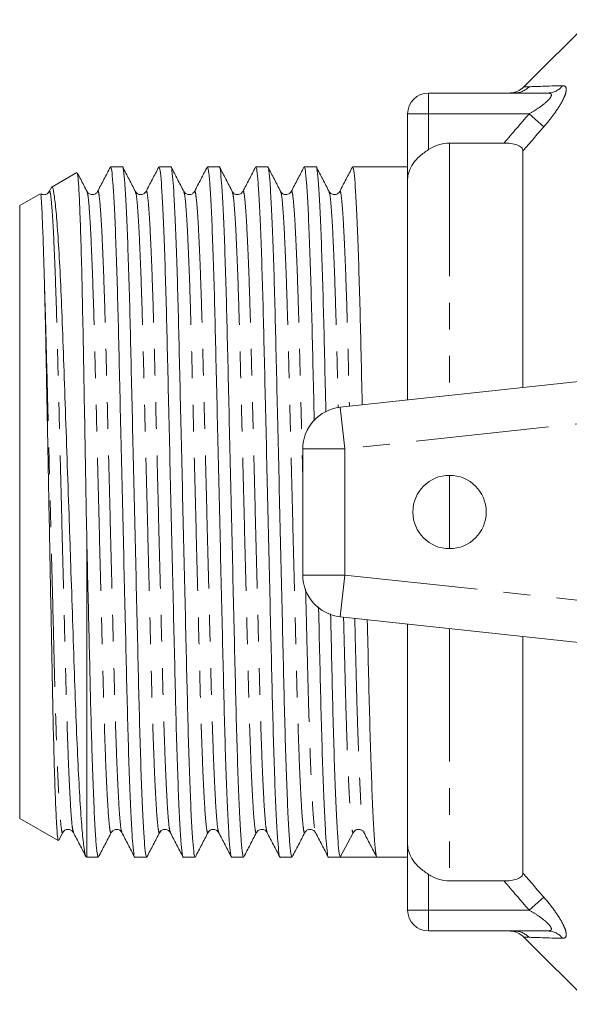
# Model space of a CAD drawing. Units: millimetres. Extents: x 143 to 264, y 86 to 266.
# Drawn here: x 143 to 169, y 87 to 134 of the extents above; entities that cross this region are included whole.
import ezdxf

# ---------------------------------------------------------------- set-up
doc = ezdxf.new("R2010")
doc.units = ezdxf.units.MM
doc.linetypes.add('PHANTOM', pattern=[12.7, 6.35, -1.27, 1.27, -1.27, 1.27, -1.27])

msp = doc.modelspace()

# ---------------------------------------------------------------- linework, layer by layer
at = {"color": 7, "linetype": 'Continuous', "lineweight": 15}
for p, q in [((170.079, 134.19), (166.871, 130.983)), ((162.329, 130.69), (168.012, 130.69)), ((161.329, 126.566), (161.329, 129.69)), ((163.329, 128.299), (165.926, 128.299)), ((166.829, 116.628), (166.829, 127.926)), ((147.729, 127.165), (147.164, 127.165)), ((150.038, 127.165), (149.473, 127.165)), ((152.347, 127.165), (151.782, 127.165)), ((154.656, 127.165), (154.091, 127.165)), ((156.965, 127.165), (156.4, 127.165)), ((161.329, 127.165), (158.709, 127.165)), ((145.558, 126.893), (144.329, 126.184)), ((161.329, 116.036), (161.329, 126.566)), ((144.306, 126.125), (144.235, 125.987)), ((143.8, 125.878), (142.829, 125.317)), ((144.234, 125.951), (144.236, 125.956)), ((155.275, 125.957), (155.277, 125.952)), ((142.829, 96.063), (142.829, 125.317)), ((158.114, 115.69), (181.329, 118.19)), ((156.329, 107.679), (156.329, 113.701)), ((146.029, 94.215), (146.029, 109.351)), ((181.329, 103.19), (158.114, 105.69)), ((161.329, 94.814), (161.329, 105.344)), ((166.829, 93.454), (166.829, 104.752)), ((142.829, 96.063), (144.665, 95.002)), ((151.812, 95.423), (151.813, 95.428)), ((159.219, 95.424), (159.238, 95.405)), ((159.24, 95.44), (159.243, 95.428)), ((144.696, 95.028), (144.886, 95.393)), ((158.12, 94.215), (158.726, 95.379)), ((161.329, 91.69), (161.329, 94.814)), ((145.986, 94.239), (146.029, 94.215)), ((146.029, 94.215), (146.575, 94.215)), ((148.319, 94.215), (148.884, 94.215)), ((150.628, 94.215), (151.193, 94.215)), ((152.937, 94.215), (153.502, 94.215)), ((155.246, 94.215), (155.811, 94.215)), ((157.555, 94.215), (158.12, 94.215)), ((158.992, 94.215), (159.864, 94.215)), ((159.864, 94.215), (161.329, 94.215)), ((165.926, 93.081), (163.329, 93.081)), ((168.012, 90.69), (162.329, 90.69)), ((166.871, 90.397), (170.079, 87.19))]:
    msp.add_line(p, q, dxfattribs=at)
at = {"color": 8, "linetype": 'PHANTOM', "lineweight": 0}
for p, q in [((162.329, 130.69), (162.329, 129.69)), ((162.329, 129.69), (161.329, 129.69)), ((167.119, 129.69), (162.329, 129.69)), ((162.329, 127.99), (162.329, 129.69)), ((167.826, 129.078), (167.119, 129.69)), ((163.329, 128.299), (163.329, 116.252)), ((180.678, 116.108), (158.329, 113.701)), ((158.114, 115.69), (158.329, 113.701)), ((156.329, 113.701), (158.329, 113.701)), ((158.329, 113.701), (158.329, 107.679)), ((163.329, 112.44), (163.329, 108.94)), ((156.329, 107.679), (158.329, 107.679)), ((158.114, 105.69), (158.329, 107.679)), ((158.329, 107.679), (180.766, 105.262)), ((163.329, 105.128), (163.329, 93.081)), ((162.329, 91.69), (162.329, 93.39)), ((167.826, 92.302), (167.119, 91.69)), ((161.329, 91.69), (162.329, 91.69)), ((162.329, 91.69), (167.119, 91.69)), ((162.329, 90.69), (162.329, 91.69))]:
    msp.add_line(p, q, dxfattribs=at)
at = {"color": 7, "linetype": 'Continuous', "lineweight": 15}
msp.add_circle((163.329, 110.69), 1.75, dxfattribs=at)
for centre, radius, start, end in [((162.329, 129.69), 1, 90, 180), ((166.164, 131.69), 1, 272.9254, 315.1333), ((158.329, 113.701), 2, 96.1467, 180), ((158.329, 107.679), 2, 180, 263.8533), ((158.992, 95.24), 0.3, 89.9299, 152.5126), ((162.329, 91.69), 1, 180, 270), ((166.164, 89.69), 1, 44.863, 87.0746)]:
    msp.add_arc(centre, radius, start, end, dxfattribs=at)
at = {"color": 8, "linetype": 'PHANTOM', "lineweight": 0}
for centre, radius, start, end in [((166.414, 131.673), 0.983, 270.061, 316.0902), ((168.004, 131.596), 0.906, 270.5129, 322.1643), ((166.406, 89.707), 0.983, 43.944, 89.941), ((168.004, 89.784), 0.906, 37.8357, 89.4871)]:
    msp.add_arc(centre, radius, start, end, dxfattribs=at)
at = {"color": 7, "linetype": 'Continuous', "lineweight": 15}
msp.add_ellipse((158.992, 110.69), major_axis=(679.194, 0), ratio=0.024257, start_param=4.711106, end_param=4.713672, dxfattribs=at)
msp.add_open_spline([(166.416, 130.69), (166.25, 130.69), (166.164, 130.69), (166.164, 130.69)], degree=3, dxfattribs=at)
at = {"color": 8, "linetype": 'PHANTOM', "lineweight": 0}
for points in [[(166.871, 130.983), (166.871, 130.983), (166.957, 130.986), (167.123, 130.991)], [(167.123, 130.991), (167.426, 131.001), (167.992, 131.019), (168.719, 131.04)], [(165.926, 128.299), (166.321, 128.764), (166.719, 129.228), (167.119, 129.69)], [(167.826, 129.078), (167.492, 128.695), (167.16, 128.312), (166.829, 127.926)], [(167.119, 91.69), (166.719, 92.152), (166.321, 92.616), (165.926, 93.081)], [(166.829, 93.454), (167.16, 93.068), (167.492, 92.685), (167.826, 92.302)], [(167.115, 90.389), (166.955, 90.394), (166.871, 90.397), (166.871, 90.397)], [(168.719, 90.34), (167.986, 90.361), (167.416, 90.379), (167.115, 90.389)]]:
    msp.add_open_spline(points, degree=3, dxfattribs=at)
for points, knots in [([(168.012, 130.69), (168.066, 130.69), (168.114, 130.683), (168.178, 130.646), (168.193, 130.616), (168.18, 130.533), (168.152, 130.484), (168.069, 130.379), (168.016, 130.326), (167.841, 130.167), (167.704, 130.064), (167.42, 129.87), (167.271, 129.778), (167.119, 129.69)], [0, 0, 0, 0, 0.125, 0.125, 0.25, 0.25, 0.375, 0.375, 0.5, 0.5, 0.75, 0.75, 1, 1, 1, 1]), ([(167.826, 129.078), (167.919, 129.185), (168.01, 129.293), (168.184, 129.513), (168.269, 129.625), (168.426, 129.845), (168.5, 129.955), (168.634, 130.172), (168.694, 130.279), (168.794, 130.48), (168.833, 130.575), (168.885, 130.742), (168.897, 130.816), (168.893, 130.931), (168.875, 130.974), (168.815, 131.03), (168.772, 131.042), (168.719, 131.04)], [0, 0, 0, 0, 0.125, 0.125, 0.25, 0.25, 0.375, 0.375, 0.5, 0.5, 0.625, 0.625, 0.75, 0.75, 0.875, 0.875, 1, 1, 1, 1]), ([(144.236, 125.956), (144.24, 125.974), (144.262, 126.063), (144.302, 125.863), (144.36, 125.336), (144.421, 124.4), (144.483, 123.117), (144.543, 121.529), (144.6, 119.706), (144.651, 117.689), (144.706, 115.496), (144.765, 113.142), (144.826, 110.696), (144.888, 108.25), (144.947, 105.896), (145.002, 103.702), (145.053, 101.685), (145.11, 99.86), (145.17, 98.271), (145.232, 96.983), (145.293, 96.062), (145.346, 95.524), (145.376, 95.456), (145.389, 95.428)], [0, 0, 0, 0, 0.012145, 0.060842, 0.11097, 0.161956, 0.21316, 0.263929, 0.31364, 0.36196, 0.411193, 0.461675, 0.512806, 0.563938, 0.61442, 0.663652, 0.711973, 0.761684, 0.812452, 0.863657, 0.914642, 0.964771, 1, 1, 1, 1]), ([(146.543, 125.952), (146.548, 125.972), (146.571, 126.062), (146.611, 125.864), (146.669, 125.335), (146.73, 124.4), (146.792, 123.117), (146.852, 121.529), (146.909, 119.706), (146.96, 117.689), (147.015, 115.496), (147.074, 113.142), (147.135, 110.696), (147.197, 108.25), (147.256, 105.896), (147.311, 103.702), (147.362, 101.685), (147.419, 99.86), (147.479, 98.271), (147.541, 96.983), (147.602, 96.062), (147.655, 95.524), (147.685, 95.456), (147.698, 95.428)], [0, 0, 0, 0, 0.0134443, 0.0620765, 0.1121393, 0.1630578, 0.2141948, 0.2648966, 0.3145422, 0.362799, 0.4119664, 0.4623822, 0.5134462, 0.5645102, 0.614926, 0.6640935, 0.7123503, 0.7619958, 0.8126976, 0.8638347, 0.9147532, 0.9648159, 1, 1, 1, 1]), ([(148.852, 125.952), (148.857, 125.972), (148.88, 126.062), (148.92, 125.864), (148.978, 125.335), (149.039, 124.4), (149.101, 123.117), (149.161, 121.529), (149.218, 119.706), (149.269, 117.689), (149.324, 115.496), (149.383, 113.142), (149.444, 110.696), (149.506, 108.25), (149.565, 105.896), (149.62, 103.702), (149.671, 101.685), (149.728, 99.86), (149.788, 98.271), (149.85, 96.983), (149.911, 96.062), (149.964, 95.524), (149.994, 95.456), (150.007, 95.428)], [0, 0, 0, 0, 0.013447, 0.062079, 0.112141, 0.163059, 0.214196, 0.264897, 0.314542, 0.362798, 0.411965, 0.46238, 0.513444, 0.564507, 0.614923, 0.66409, 0.712346, 0.761991, 0.812692, 0.863829, 0.914747, 0.964809, 1, 1, 1, 1]), ([(151.161, 125.952), (151.166, 125.972), (151.189, 126.062), (151.229, 125.864), (151.287, 125.335), (151.348, 124.4), (151.41, 123.117), (151.47, 121.529), (151.527, 119.706), (151.578, 117.689), (151.633, 115.496), (151.692, 113.142), (151.753, 110.696), (151.815, 108.25), (151.874, 105.896), (151.929, 103.702), (151.98, 101.685), (152.037, 99.86), (152.097, 98.271), (152.159, 96.983), (152.22, 96.062), (152.273, 95.524), (152.303, 95.456), (152.316, 95.428)], [0, 0, 0, 0, 0.0134508, 0.0620826, 0.1121448, 0.1630628, 0.2141994, 0.2649007, 0.3145458, 0.3628021, 0.4119691, 0.4623844, 0.5134479, 0.5645114, 0.6149267, 0.6640937, 0.71235, 0.7619951, 0.8126965, 0.863833, 0.914751, 0.9648133, 1, 1, 1, 1]), ([(153.47, 125.952), (153.475, 125.972), (153.498, 126.062), (153.538, 125.864), (153.596, 125.335), (153.657, 124.4), (153.719, 123.117), (153.779, 121.529), (153.836, 119.706), (153.887, 117.689), (153.942, 115.496), (154.001, 113.142), (154.062, 110.696), (154.124, 108.25), (154.183, 105.896), (154.238, 103.702), (154.289, 101.685), (154.346, 99.86), (154.406, 98.271), (154.468, 96.983), (154.529, 96.062), (154.582, 95.524), (154.612, 95.456), (154.625, 95.428)], [0, 0, 0, 0, 0.013443, 0.062076, 0.112138, 0.163057, 0.214195, 0.264897, 0.314542, 0.362799, 0.411967, 0.462383, 0.513447, 0.564512, 0.614928, 0.664095, 0.712352, 0.761998, 0.8127, 0.863837, 0.914756, 0.964819, 1, 1, 1, 1]), ([(155.779, 125.952), (155.784, 125.972), (155.807, 126.062), (155.847, 125.864), (155.905, 125.335), (155.966, 124.4), (156.028, 123.117), (156.088, 121.529), (156.145, 119.706), (156.196, 117.689), (156.251, 115.494), (156.296, 113.702), (156.322, 112.647), (156.329, 112.398)], [0, 0, 0, 0, 0.028133, 0.129892, 0.234645, 0.341188, 0.448188, 0.554278, 0.658157, 0.759131, 0.86201, 0.967502, 1, 1, 1, 1]), ([(158.088, 125.952), (158.093, 125.972), (158.116, 126.062), (158.156, 125.864), (158.214, 125.335), (158.275, 124.4), (158.337, 123.117), (158.397, 121.529), (158.454, 119.704), (158.503, 117.771), (158.537, 116.392), (158.554, 115.737)], [0, 0, 0, 0, 0.033087, 0.15272, 0.275871, 0.401128, 0.526922, 0.651646, 0.773771, 0.89248, 1, 1, 1, 1]), ([(146.041, 125.952), (146.053, 125.924), (146.084, 125.856), (146.137, 125.318), (146.198, 124.397), (146.26, 123.109), (146.32, 121.52), (146.377, 119.695), (146.428, 117.678), (146.483, 115.484), (146.542, 113.13), (146.603, 110.684), (146.665, 108.238), (146.724, 105.884), (146.779, 103.691), (146.83, 101.674), (146.887, 99.851), (146.947, 98.263), (147.009, 96.98), (147.07, 96.045), (147.128, 95.516), (147.168, 95.318), (147.19, 95.408), (147.195, 95.428)], [0, 0, 0, 0, 0.035189, 0.085251, 0.13617, 0.187307, 0.238008, 0.287654, 0.33591, 0.385078, 0.435493, 0.486557, 0.537621, 0.588037, 0.637204, 0.68546, 0.735106, 0.785808, 0.836944, 0.887863, 0.937925, 0.986557, 1, 1, 1, 1]), ([(148.35, 125.952), (148.362, 125.924), (148.393, 125.856), (148.446, 125.318), (148.507, 124.397), (148.569, 123.109), (148.629, 121.52), (148.686, 119.695), (148.737, 117.678), (148.792, 115.484), (148.851, 113.13), (148.912, 110.684), (148.974, 108.238), (149.033, 105.884), (149.088, 103.691), (149.139, 101.674), (149.196, 99.851), (149.256, 98.263), (149.318, 96.98), (149.379, 96.045), (149.437, 95.516), (149.477, 95.318), (149.499, 95.408), (149.504, 95.428)], [0, 0, 0, 0, 0.0351903, 0.0852528, 0.1361712, 0.187308, 0.2380097, 0.2876551, 0.3359117, 0.385079, 0.4354946, 0.4865584, 0.5376223, 0.5880379, 0.6372052, 0.6854618, 0.7351072, 0.7858089, 0.8369457, 0.8878641, 0.9379266, 0.9865587, 1, 1, 1, 1]), ([(150.659, 125.952), (150.671, 125.924), (150.702, 125.856), (150.755, 125.318), (150.816, 124.397), (150.878, 123.109), (150.938, 121.52), (150.995, 119.695), (151.046, 117.678), (151.101, 115.484), (151.16, 113.13), (151.221, 110.684), (151.283, 108.238), (151.342, 105.884), (151.397, 103.691), (151.448, 101.674), (151.505, 99.851), (151.565, 98.263), (151.627, 96.98), (151.688, 96.044), (151.746, 95.517), (151.785, 95.318), (151.807, 95.406), (151.812, 95.423)], [0, 0, 0, 0, 0.0352378, 0.0853666, 0.1363523, 0.1875568, 0.2383255, 0.2880366, 0.336357, 0.3855894, 0.4360717, 0.4872031, 0.5383345, 0.5888168, 0.6380491, 0.6863696, 0.7360806, 0.7868494, 0.8380539, 0.8890396, 0.9391684, 0.9878648, 1, 1, 1, 1]), ([(152.968, 125.952), (152.98, 125.924), (153.011, 125.856), (153.064, 125.318), (153.125, 124.397), (153.187, 123.109), (153.247, 121.52), (153.304, 119.695), (153.355, 117.678), (153.41, 115.484), (153.469, 113.13), (153.53, 110.684), (153.592, 108.238), (153.651, 105.884), (153.706, 103.691), (153.757, 101.674), (153.814, 99.851), (153.874, 98.263), (153.936, 96.98), (153.997, 96.045), (154.055, 95.516), (154.095, 95.318), (154.117, 95.408), (154.122, 95.428)], [0, 0, 0, 0, 0.0351914, 0.0852539, 0.1361722, 0.1873091, 0.2380107, 0.287656, 0.3359126, 0.3850799, 0.4354955, 0.4865592, 0.537623, 0.5880386, 0.6372059, 0.6854624, 0.7351078, 0.7858094, 0.8369462, 0.8878645, 0.9379271, 0.9865591, 1, 1, 1, 1]), ([(155.277, 125.952), (155.289, 125.924), (155.32, 125.856), (155.373, 125.318), (155.434, 124.397), (155.496, 123.109), (155.556, 121.52), (155.613, 119.695), (155.664, 117.678), (155.719, 115.484), (155.778, 113.13), (155.839, 110.684), (155.901, 108.238), (155.96, 105.884), (156.015, 103.691), (156.066, 101.674), (156.123, 99.851), (156.183, 98.263), (156.245, 96.98), (156.306, 96.045), (156.364, 95.516), (156.404, 95.318), (156.426, 95.408), (156.431, 95.428)], [0, 0, 0, 0, 0.035191, 0.085253, 0.136171, 0.187308, 0.23801, 0.287655, 0.335912, 0.385079, 0.435494, 0.486558, 0.537622, 0.588037, 0.637205, 0.685461, 0.735106, 0.785808, 0.836945, 0.887863, 0.937926, 0.986558, 1, 1, 1, 1]), ([(157.586, 125.952), (157.598, 125.924), (157.629, 125.856), (157.682, 125.318), (157.743, 124.397), (157.805, 123.108), (157.865, 121.52), (157.922, 119.693), (157.971, 117.741), (158.006, 116.343), (158.023, 115.668)], [0, 0, 0, 0, 0.092379, 0.223808, 0.357483, 0.491733, 0.624839, 0.755173, 0.88186, 1, 1, 1, 1]), ([(144.013, 121.388), (144.032, 120.8), (144.07, 119.639), (144.12, 117.619), (144.175, 115.445), (144.233, 113.108), (144.294, 110.677), (144.356, 108.238), (144.415, 105.884), (144.47, 103.691), (144.521, 101.674), (144.578, 99.851), (144.638, 98.263), (144.7, 96.98), (144.761, 96.045), (144.819, 95.516), (144.859, 95.318), (144.881, 95.408), (144.886, 95.428)], [0, 0, 0, 0, 0.064706, 0.127644, 0.191837, 0.257634, 0.324261, 0.391466, 0.457817, 0.522526, 0.586036, 0.651373, 0.718101, 0.785402, 0.852415, 0.918302, 0.982306, 1, 1, 1, 1]), ([(156.464, 107.027), (156.473, 106.648), (156.502, 105.499), (156.547, 103.705), (156.598, 101.684), (156.655, 99.861), (156.715, 98.271), (156.777, 96.983), (156.838, 96.062), (156.891, 95.524), (156.921, 95.456), (156.934, 95.428)], [0, 0, 0, 0, 0.059135, 0.179267, 0.297175, 0.418475, 0.542357, 0.667302, 0.791713, 0.914033, 1, 1, 1, 1]), ([(158.274, 105.673), (158.291, 105.007), (158.326, 103.619), (158.375, 101.676), (158.432, 99.851), (158.492, 98.264), (158.554, 96.978), (158.615, 96.054), (158.673, 95.482), (158.708, 95.413), (158.726, 95.379)], [0, 0, 0, 0, 0.1127318, 0.2352912, 0.3613777, 0.4901469, 0.6200214, 0.7493409, 0.876487, 1, 1, 1, 1]), ([(158.808, 105.615), (158.824, 104.973), (158.858, 103.608), (158.907, 101.687), (158.964, 99.86), (159.024, 98.272), (159.086, 96.982), (159.147, 96.063), (159.199, 95.533), (159.228, 95.466), (159.24, 95.44)], [0, 0, 0, 0, 0.113999, 0.242485, 0.374667, 0.509663, 0.645817, 0.781389, 0.914683, 1, 1, 1, 1]), ([(168.719, 90.34), (168.772, 90.338), (168.816, 90.351), (168.876, 90.406), (168.893, 90.45), (168.897, 90.567), (168.885, 90.64), (168.832, 90.808), (168.793, 90.902), (168.693, 91.104), (168.633, 91.21), (168.498, 91.427), (168.423, 91.539), (168.186, 91.871), (168.012, 92.088), (167.826, 92.302)], [0, 0, 0, 0, 0.125, 0.125, 0.25, 0.25, 0.375, 0.375, 0.5, 0.5, 0.625, 0.625, 0.75, 0.75, 1, 1, 1, 1]), ([(167.119, 91.69), (167.271, 91.602), (167.418, 91.511), (167.702, 91.317), (167.84, 91.214), (168.015, 91.055), (168.069, 91.001), (168.151, 90.897), (168.18, 90.846), (168.193, 90.765), (168.178, 90.734), (168.114, 90.697), (168.066, 90.69), (168.012, 90.69)], [0, 0, 0, 0, 0.25, 0.25, 0.5, 0.5, 0.625, 0.625, 0.75, 0.75, 0.875, 0.875, 1, 1, 1, 1])]:
    msp.add_open_spline(points, degree=3, knots=knots, dxfattribs=at)
at = {"color": 7, "linetype": 'Continuous', "lineweight": 15}
for points, knots in [([(162.329, 127.99), (162.18, 127.891), (162.04, 127.787), (161.789, 127.562), (161.681, 127.446), (161.506, 127.202), (161.44, 127.079), (161.351, 126.823), (161.329, 126.694), (161.329, 126.566)], [0, 0, 0, 0, 0.25, 0.25, 0.5, 0.5, 0.75, 0.75, 1, 1, 1, 1]), ([(162.329, 127.99), (162.477, 128.089), (162.635, 128.165), (162.974, 128.271), (163.15, 128.299), (163.329, 128.299)], [0, 0, 0, 0, 0.5, 0.5, 1, 1, 1, 1]), ([(166.829, 127.926), (166.829, 127.984), (166.805, 128.04), (166.708, 128.139), (166.633, 128.181), (166.455, 128.244), (166.355, 128.266), (166.143, 128.293), (166.036, 128.299), (165.926, 128.299)], [0, 0, 0, 0, 0.25, 0.25, 0.5, 0.5, 0.75, 0.75, 1, 1, 1, 1]), ([(147.151, 127.152), (147.05, 126.958), (146.847, 126.57), (146.645, 126.182), (146.544, 125.987)], [0, 0, 0, 0, 0.500021, 1, 1, 1, 1]), ([(147.164, 127.163), (147.181, 127.128), (147.216, 127.054), (147.275, 126.442), (147.335, 125.451), (147.397, 124.069), (147.457, 122.362), (147.514, 120.402), (147.565, 118.234), (147.62, 115.875), (147.679, 113.343), (147.741, 110.711), (147.802, 108.079), (147.862, 105.546), (147.917, 103.184), (147.968, 101.012), (148.024, 99.048), (148.085, 97.335), (148.146, 95.952), (148.207, 94.937), (148.265, 94.379), (148.301, 94.152), (148.318, 94.216), (148.319, 94.217)], [0, 0, 0, 0, 0.048225, 0.098287, 0.149205, 0.200342, 0.251043, 0.300689, 0.348946, 0.398113, 0.448529, 0.499592, 0.550656, 0.601071, 0.650239, 0.698496, 0.748141, 0.798843, 0.849979, 0.900898, 0.95096, 0.999592, 1, 1, 1, 1]), ([(148.884, 94.217), (148.866, 94.252), (148.831, 94.326), (148.773, 94.938), (148.712, 95.929), (148.65, 97.311), (148.59, 99.018), (148.534, 100.978), (148.482, 103.146), (148.427, 105.505), (148.368, 108.037), (148.307, 110.669), (148.245, 113.301), (148.186, 115.834), (148.131, 118.196), (148.08, 120.368), (148.023, 122.332), (147.963, 124.045), (147.901, 125.428), (147.84, 126.443), (147.782, 127.001), (147.747, 127.228), (147.729, 127.164), (147.729, 127.163)], [0, 0, 0, 0, 0.048225, 0.098287, 0.149205, 0.200342, 0.251043, 0.300689, 0.348946, 0.398113, 0.448529, 0.499592, 0.550656, 0.601071, 0.650239, 0.698496, 0.748141, 0.798843, 0.849979, 0.900898, 0.95096, 0.999592, 1, 1, 1, 1]), ([(148.349, 125.987), (148.248, 126.182), (148.046, 126.57), (147.844, 126.958), (147.742, 127.152)], [0, 0, 0, 0, 0.499979, 1, 1, 1, 1]), ([(149.46, 127.152), (149.359, 126.958), (149.156, 126.57), (148.954, 126.182), (148.853, 125.987)], [0, 0, 0, 0, 0.500021, 1, 1, 1, 1]), ([(149.473, 127.163), (149.49, 127.128), (149.525, 127.054), (149.584, 126.442), (149.644, 125.451), (149.706, 124.069), (149.766, 122.362), (149.823, 120.402), (149.874, 118.234), (149.929, 115.875), (149.988, 113.343), (150.05, 110.711), (150.111, 108.079), (150.171, 105.546), (150.226, 103.184), (150.277, 101.012), (150.333, 99.048), (150.394, 97.335), (150.455, 95.952), (150.516, 94.937), (150.574, 94.379), (150.61, 94.152), (150.627, 94.216), (150.628, 94.217)], [0, 0, 0, 0, 0.048225, 0.098287, 0.149205, 0.200342, 0.251043, 0.300689, 0.348946, 0.398113, 0.448529, 0.499592, 0.550656, 0.601071, 0.650239, 0.698496, 0.748141, 0.798843, 0.849979, 0.900898, 0.95096, 0.999592, 1, 1, 1, 1]), ([(151.193, 94.217), (151.175, 94.252), (151.14, 94.326), (151.082, 94.938), (151.021, 95.929), (150.959, 97.311), (150.899, 99.018), (150.843, 100.978), (150.791, 103.146), (150.736, 105.505), (150.677, 108.037), (150.616, 110.669), (150.554, 113.301), (150.495, 115.834), (150.44, 118.196), (150.389, 120.368), (150.332, 122.332), (150.272, 124.045), (150.21, 125.428), (150.149, 126.443), (150.091, 127.001), (150.056, 127.228), (150.038, 127.164), (150.038, 127.163)], [0, 0, 0, 0, 0.0482246, 0.0982871, 0.1492053, 0.2003419, 0.2510435, 0.3006889, 0.3489457, 0.3981132, 0.4485287, 0.4995923, 0.5506559, 0.6010715, 0.6502389, 0.6984957, 0.7481411, 0.7988427, 0.8499793, 0.9008975, 0.95096, 0.9995923, 1, 1, 1, 1]), ([(150.658, 125.987), (150.557, 126.182), (150.355, 126.57), (150.153, 126.958), (150.051, 127.152)], [0, 0, 0, 0, 0.499979, 1, 1, 1, 1]), ([(151.769, 127.152), (151.668, 126.958), (151.465, 126.57), (151.263, 126.182), (151.162, 125.987)], [0, 0, 0, 0, 0.500021, 1, 1, 1, 1]), ([(151.782, 127.163), (151.799, 127.128), (151.834, 127.054), (151.893, 126.442), (151.953, 125.451), (152.015, 124.069), (152.075, 122.362), (152.132, 120.402), (152.183, 118.234), (152.238, 115.875), (152.297, 113.343), (152.359, 110.711), (152.42, 108.079), (152.48, 105.546), (152.535, 103.184), (152.586, 101.012), (152.642, 99.048), (152.703, 97.335), (152.764, 95.952), (152.825, 94.937), (152.883, 94.379), (152.919, 94.152), (152.936, 94.216), (152.937, 94.217)], [0, 0, 0, 0, 0.048225, 0.098287, 0.149205, 0.200342, 0.251043, 0.300689, 0.348946, 0.398113, 0.448529, 0.499592, 0.550656, 0.601071, 0.650239, 0.698496, 0.748141, 0.798843, 0.849979, 0.900898, 0.95096, 0.999592, 1, 1, 1, 1]), ([(153.502, 94.217), (153.484, 94.252), (153.449, 94.326), (153.391, 94.938), (153.33, 95.929), (153.268, 97.311), (153.208, 99.018), (153.152, 100.978), (153.1, 103.146), (153.045, 105.505), (152.986, 108.037), (152.925, 110.669), (152.863, 113.301), (152.804, 115.834), (152.749, 118.196), (152.698, 120.368), (152.641, 122.332), (152.581, 124.045), (152.519, 125.428), (152.458, 126.443), (152.4, 127.001), (152.365, 127.228), (152.347, 127.164), (152.347, 127.163)], [0, 0, 0, 0, 0.048225, 0.098287, 0.149205, 0.200342, 0.251043, 0.300689, 0.348946, 0.398113, 0.448529, 0.499592, 0.550656, 0.601071, 0.650239, 0.698496, 0.748141, 0.798843, 0.849979, 0.900898, 0.95096, 0.999592, 1, 1, 1, 1]), ([(152.967, 125.987), (152.866, 126.182), (152.664, 126.57), (152.462, 126.958), (152.36, 127.152)], [0, 0, 0, 0, 0.499979, 1, 1, 1, 1]), ([(154.078, 127.152), (153.977, 126.958), (153.774, 126.57), (153.572, 126.182), (153.471, 125.987)], [0, 0, 0, 0, 0.500021, 1, 1, 1, 1]), ([(154.091, 127.163), (154.108, 127.128), (154.143, 127.054), (154.202, 126.442), (154.262, 125.451), (154.324, 124.069), (154.384, 122.362), (154.441, 120.402), (154.492, 118.234), (154.547, 115.875), (154.606, 113.343), (154.668, 110.711), (154.729, 108.079), (154.789, 105.546), (154.844, 103.184), (154.895, 101.012), (154.951, 99.048), (155.012, 97.335), (155.073, 95.952), (155.134, 94.937), (155.192, 94.379), (155.228, 94.152), (155.245, 94.216), (155.246, 94.217)], [0, 0, 0, 0, 0.048225, 0.098287, 0.149205, 0.200342, 0.251043, 0.300689, 0.348946, 0.398113, 0.448529, 0.499592, 0.550656, 0.601071, 0.650239, 0.698496, 0.748141, 0.798843, 0.849979, 0.900898, 0.95096, 0.999592, 1, 1, 1, 1]), ([(155.811, 94.217), (155.793, 94.252), (155.758, 94.326), (155.7, 94.938), (155.639, 95.929), (155.577, 97.311), (155.517, 99.018), (155.461, 100.978), (155.409, 103.146), (155.354, 105.505), (155.295, 108.037), (155.234, 110.669), (155.172, 113.301), (155.113, 115.834), (155.058, 118.196), (155.007, 120.368), (154.95, 122.332), (154.89, 124.045), (154.828, 125.428), (154.767, 126.443), (154.709, 127.001), (154.674, 127.228), (154.656, 127.164), (154.656, 127.163)], [0, 0, 0, 0, 0.048225, 0.098287, 0.149205, 0.200342, 0.251043, 0.300689, 0.348946, 0.398113, 0.448529, 0.499592, 0.550656, 0.601071, 0.650239, 0.698496, 0.748141, 0.798843, 0.849979, 0.900898, 0.95096, 0.999592, 1, 1, 1, 1]), ([(155.276, 125.987), (155.175, 126.182), (154.973, 126.57), (154.771, 126.958), (154.669, 127.152)], [0, 0, 0, 0, 0.499979, 1, 1, 1, 1]), ([(156.387, 127.152), (156.286, 126.958), (156.083, 126.57), (155.881, 126.182), (155.78, 125.987)], [0, 0, 0, 0, 0.500021, 1, 1, 1, 1]), ([(156.4, 127.163), (156.417, 127.128), (156.452, 127.054), (156.511, 126.442), (156.571, 125.451), (156.633, 124.069), (156.693, 122.362), (156.75, 120.404), (156.801, 118.229), (156.843, 116.429), (156.869, 115.325), (156.876, 115.048)], [0, 0, 0, 0, 0.116328, 0.23709, 0.359915, 0.483268, 0.60557, 0.725326, 0.841732, 0.960334, 1, 1, 1, 1]), ([(157.431, 115.454), (157.428, 115.581), (157.406, 116.534), (157.367, 118.19), (157.316, 120.37), (157.259, 122.332), (157.199, 124.045), (157.137, 125.428), (157.076, 126.443), (157.018, 127.001), (156.983, 127.228), (156.965, 127.164), (156.965, 127.163)], [0, 0, 0, 0, 0.018593, 0.139551, 0.258268, 0.3804, 0.505132, 0.630933, 0.756197, 0.879356, 0.998997, 1, 1, 1, 1]), ([(157.585, 125.987), (157.484, 126.182), (157.282, 126.57), (157.08, 126.958), (156.978, 127.152)], [0, 0, 0, 0, 0.4999794, 1, 1, 1, 1]), ([(158.696, 127.152), (158.595, 126.958), (158.392, 126.57), (158.19, 126.182), (158.089, 125.987)], [0, 0, 0, 0, 0.500021, 1, 1, 1, 1]), ([(158.709, 127.163), (158.726, 127.128), (158.761, 127.054), (158.82, 126.442), (158.88, 125.451), (158.942, 124.069), (159.002, 122.362), (159.059, 120.404), (159.11, 118.226), (159.147, 116.674), (159.166, 115.827), (159.167, 115.803)], [0, 0, 0, 0, 0.120706, 0.246013, 0.373462, 0.501457, 0.628364, 0.752626, 0.873414, 0.99648, 1, 1, 1, 1]), ([(145.572, 126.85), (145.583, 126.817), (145.609, 126.741), (145.654, 126.09), (145.704, 124.995), (145.754, 123.485), (145.802, 121.598), (145.848, 119.416), (145.891, 116.964), (145.937, 114.433), (145.983, 111.862), (146.013, 110.194), (146.029, 109.351)], [0, 0, 0, 0, 0.079624, 0.184273, 0.28711, 0.39293, 0.495771, 0.601594, 0.704428, 0.810185, 0.903995, 1, 1, 1, 1]), ([(146.04, 125.987), (145.939, 126.182), (145.788, 126.472), (145.637, 126.762), (145.587, 126.858)], [0, 0, 0, 0, 0.668782, 1, 1, 1, 1]), ([(144.235, 125.987), (144.216, 125.959), (144.175, 125.897), (144.033, 125.828), (143.885, 125.836), (143.846, 125.875), (143.845, 125.877)], [0, 0, 0, 0, 0.294134, 0.622876, 0.98311, 1, 1, 1, 1]), ([(145.982, 94.283), (145.976, 94.285), (145.949, 94.298), (145.892, 94.643), (145.808, 95.405), (145.715, 96.678), (145.622, 98.348), (145.532, 100.351), (145.449, 102.662), (145.365, 105.169), (145.274, 107.843), (145.181, 110.548), (145.087, 113.264), (144.997, 115.864), (144.911, 118.332), (144.83, 120.545), (144.739, 122.477), (144.646, 124.031), (144.552, 125.214), (144.461, 125.932), (144.395, 126.246), (144.359, 126.166), (144.35, 126.147)], [0, 0, 0, 0, 0.0116, 0.055887, 0.110585, 0.166871, 0.22157, 0.277856, 0.332555, 0.388868, 0.443021, 0.498777, 0.552412, 0.607602, 0.661238, 0.716449, 0.769627, 0.824385, 0.876955, 0.93105, 0.983623, 1, 1, 1, 1]), ([(146.544, 125.988), (146.517, 125.949), (146.462, 125.872), (146.281, 125.821), (146.113, 125.882), (146.064, 125.953), (146.04, 125.987)], [0, 0, 0, 0, 0.2548045, 0.5105475, 0.7606141, 1, 1, 1, 1]), ([(148.853, 125.988), (148.82, 125.943), (148.755, 125.857), (148.556, 125.824), (148.408, 125.898), (148.368, 125.959), (148.349, 125.987)], [0, 0, 0, 0, 0.278732, 0.543088, 0.784275, 1, 1, 1, 1]), ([(151.162, 125.987), (151.143, 125.959), (151.103, 125.898), (150.955, 125.824), (150.756, 125.857), (150.691, 125.943), (150.658, 125.988)], [0, 0, 0, 0, 0.2157969, 0.4569987, 0.7213227, 1, 1, 1, 1]), ([(153.471, 125.988), (153.438, 125.943), (153.373, 125.857), (153.174, 125.824), (153.026, 125.898), (152.986, 125.959), (152.967, 125.987)], [0, 0, 0, 0, 0.279428, 0.543984, 0.784947, 1, 1, 1, 1]), ([(155.78, 125.988), (155.747, 125.943), (155.682, 125.857), (155.483, 125.824), (155.335, 125.898), (155.295, 125.959), (155.276, 125.988)], [0, 0, 0, 0, 0.279154, 0.543656, 0.78471, 1, 1, 1, 1]), ([(158.089, 125.987), (158.07, 125.959), (158.03, 125.898), (157.882, 125.824), (157.683, 125.857), (157.618, 125.943), (157.585, 125.988)], [0, 0, 0, 0, 0.215523, 0.456636, 0.721043, 1, 1, 1, 1]), ([(143.823, 125.837), (143.829, 125.839), (143.84, 125.841), (143.864, 125.55), (143.89, 125.099), (143.925, 124.267), (143.956, 123.389), (143.988, 122.318), (144.005, 121.699), (144.013, 121.388)], [0, 0, 0, 0, 0.125456, 0.232101, 0.445941, 0.552586, 0.772824, 0.885974, 1, 1, 1, 1]), ([(144.013, 121.388), (144.027, 120.858), (144.053, 119.788), (144.09, 117.942), (144.128, 115.952), (144.17, 113.798), (144.214, 111.487), (144.26, 109.099), (144.305, 106.727), (144.35, 104.398), (144.391, 102.142), (144.437, 100.072), (144.486, 98.274), (144.536, 96.829), (144.586, 95.771), (144.632, 95.122), (144.66, 95.05), (144.673, 95.016)], [0, 0, 0, 0, 0.059378, 0.119983, 0.179357, 0.239931, 0.304921, 0.371495, 0.436485, 0.503059, 0.573679, 0.646319, 0.717454, 0.790635, 0.862038, 0.935512, 1, 1, 1, 1]), ([(146.575, 94.217), (146.557, 94.252), (146.522, 94.326), (146.464, 94.938), (146.403, 95.929), (146.341, 97.311), (146.283, 98.963), (146.23, 100.783), (146.184, 102.704), (146.135, 104.782), (146.083, 107.01), (146.047, 108.566), (146.029, 109.351)], [0, 0, 0, 0, 0.101708, 0.207292, 0.314681, 0.422531, 0.529463, 0.623885, 0.715722, 0.808358, 0.903412, 1, 1, 1, 1]), ([(157.083, 106.165), (157.088, 105.958), (157.112, 104.924), (157.152, 103.189), (157.204, 101.011), (157.26, 99.048), (157.321, 97.335), (157.382, 95.952), (157.443, 94.937), (157.501, 94.379), (157.537, 94.152), (157.554, 94.216), (157.555, 94.217)], [0, 0, 0, 0, 0.029933, 0.149492, 0.266838, 0.387559, 0.510849, 0.635197, 0.759014, 0.88075, 0.999009, 1, 1, 1, 1]), ([(158.12, 94.215), (158.103, 94.251), (158.067, 94.324), (158.009, 94.938), (157.948, 95.929), (157.886, 97.311), (157.826, 99.018), (157.77, 100.976), (157.718, 103.153), (157.68, 104.791), (157.658, 105.726), (157.656, 105.836)], [0, 0, 0, 0, 0.1200539, 0.2436386, 0.3693355, 0.4955717, 0.6207338, 0.7432888, 0.8624159, 0.9837909, 1, 1, 1, 1]), ([(159.406, 105.551), (159.406, 105.549), (159.426, 104.724), (159.461, 103.192), (159.513, 101.01), (159.569, 99.048), (159.63, 97.336), (159.691, 95.949), (159.752, 94.951), (159.81, 94.331), (159.846, 94.253), (159.863, 94.215)], [0, 0, 0, 0, 0.000233, 0.123579, 0.244641, 0.369186, 0.496381, 0.624667, 0.752405, 0.877997, 1, 1, 1, 1]), ([(144.886, 95.393), (144.905, 95.421), (144.944, 95.482), (145.093, 95.556), (145.292, 95.523), (145.356, 95.437), (145.389, 95.392)], [0, 0, 0, 0, 0.215821, 0.457036, 0.721358, 1, 1, 1, 1]), ([(147.195, 95.392), (147.228, 95.437), (147.292, 95.523), (147.492, 95.556), (147.64, 95.482), (147.68, 95.421), (147.698, 95.393)], [0, 0, 0, 0, 0.2786263, 0.5429382, 0.7841568, 1, 1, 1, 1]), ([(149.504, 95.393), (149.524, 95.423), (149.567, 95.488), (149.723, 95.557), (149.916, 95.517), (149.976, 95.435), (150.007, 95.392)], [0, 0, 0, 0, 0.2241, 0.468459, 0.729763, 1, 1, 1, 1]), ([(151.813, 95.392), (151.832, 95.421), (151.871, 95.482), (152.02, 95.556), (152.219, 95.523), (152.283, 95.437), (152.316, 95.392)], [0, 0, 0, 0, 0.21555, 0.456684, 0.7211, 1, 1, 1, 1]), ([(154.122, 95.392), (154.155, 95.437), (154.219, 95.523), (154.418, 95.556), (154.567, 95.482), (154.607, 95.421), (154.625, 95.393)], [0, 0, 0, 0, 0.27879, 0.543146, 0.784312, 1, 1, 1, 1]), ([(156.431, 95.393), (156.45, 95.421), (156.489, 95.482), (156.638, 95.556), (156.837, 95.523), (156.901, 95.437), (156.934, 95.392)], [0, 0, 0, 0, 0.2153093, 0.4563537, 0.7208283, 1, 1, 1, 1]), ([(158.992, 95.54), (159.052, 95.531), (159.137, 95.518), (159.174, 95.472), (159.185, 95.458)], [0, 0, 0, 0, 0.708813, 1, 1, 1, 1]), ([(145.389, 95.393), (145.49, 95.198), (145.693, 94.81), (145.895, 94.422), (145.996, 94.228)], [0, 0, 0, 0, 0.499979, 1, 1, 1, 1]), ([(146.588, 94.228), (146.689, 94.422), (146.891, 94.81), (147.094, 95.198), (147.195, 95.393)], [0, 0, 0, 0, 0.500021, 1, 1, 1, 1]), ([(147.698, 95.393), (147.799, 95.198), (148.002, 94.81), (148.204, 94.422), (148.305, 94.228)], [0, 0, 0, 0, 0.499979, 1, 1, 1, 1]), ([(148.897, 94.228), (148.998, 94.422), (149.2, 94.81), (149.403, 95.198), (149.504, 95.393)], [0, 0, 0, 0, 0.500021, 1, 1, 1, 1]), ([(150.007, 95.393), (150.108, 95.198), (150.311, 94.81), (150.513, 94.422), (150.614, 94.228)], [0, 0, 0, 0, 0.4999794, 1, 1, 1, 1]), ([(151.206, 94.228), (151.307, 94.422), (151.509, 94.81), (151.712, 95.198), (151.813, 95.393)], [0, 0, 0, 0, 0.500021, 1, 1, 1, 1]), ([(152.316, 95.393), (152.417, 95.198), (152.62, 94.81), (152.822, 94.422), (152.923, 94.228)], [0, 0, 0, 0, 0.499979, 1, 1, 1, 1]), ([(153.515, 94.228), (153.616, 94.422), (153.818, 94.81), (154.021, 95.198), (154.122, 95.393)], [0, 0, 0, 0, 0.500021, 1, 1, 1, 1]), ([(154.625, 95.393), (154.726, 95.198), (154.929, 94.81), (155.131, 94.422), (155.232, 94.228)], [0, 0, 0, 0, 0.499979, 1, 1, 1, 1]), ([(155.824, 94.228), (155.925, 94.422), (156.127, 94.81), (156.33, 95.198), (156.431, 95.393)], [0, 0, 0, 0, 0.500021, 1, 1, 1, 1]), ([(156.934, 95.393), (157.035, 95.198), (157.238, 94.81), (157.44, 94.422), (157.541, 94.228)], [0, 0, 0, 0, 0.4999794, 1, 1, 1, 1]), ([(159.243, 95.393), (159.344, 95.198), (159.547, 94.81), (159.749, 94.422), (159.85, 94.228)], [0, 0, 0, 0, 0.499979, 1, 1, 1, 1]), ([(162.329, 93.39), (162.18, 93.489), (162.04, 93.593), (161.789, 93.818), (161.681, 93.934), (161.506, 94.178), (161.44, 94.301), (161.351, 94.557), (161.329, 94.686), (161.329, 94.814)], [0, 0, 0, 0, 0.25, 0.25, 0.5, 0.5, 0.75, 0.75, 1, 1, 1, 1]), ([(163.329, 93.081), (163.15, 93.081), (162.976, 93.108), (162.638, 93.214), (162.477, 93.291), (162.329, 93.39)], [0, 0, 0, 0, 0.5, 0.5, 1, 1, 1, 1]), ([(165.926, 93.081), (166.035, 93.081), (166.143, 93.087), (166.353, 93.114), (166.454, 93.135), (166.633, 93.199), (166.707, 93.241), (166.805, 93.34), (166.829, 93.396), (166.829, 93.454)], [0, 0, 0, 0, 0.25, 0.25, 0.5, 0.5, 0.75, 0.75, 1, 1, 1, 1])]:
    msp.add_open_spline(points, degree=3, knots=knots, dxfattribs=at)

doc.saveas('drawing.dxf')
